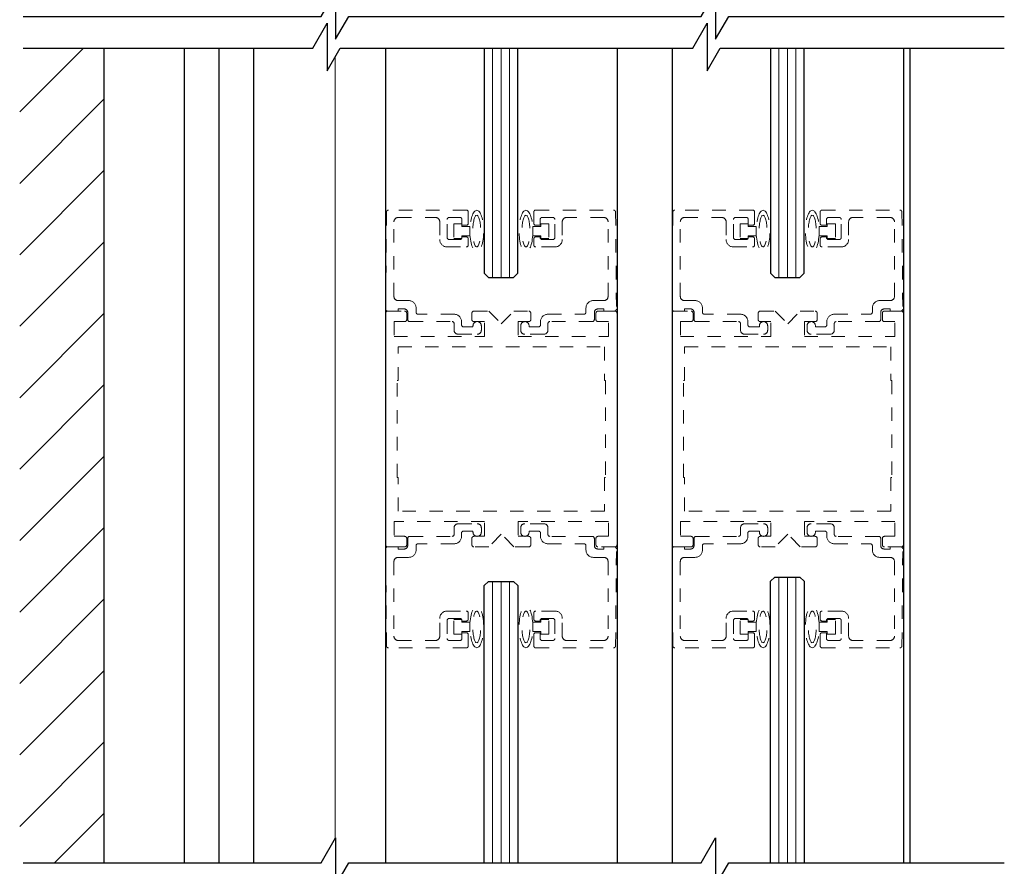
# Model space of a CAD drawing. Units: inches. Extents: x 1413 to 1812, y 146 to 288.
# Drawn here: x 1438 to 1445, y 203 to 210 of the extents above; entities that cross this region are included whole.
import ezdxf

# ---------------------------------------------------------------- set-up
doc = ezdxf.new("R2010")
doc.units = ezdxf.units.IN
doc.header["$MEASUREMENT"] = 0
doc.linetypes.add('HIDDEN2', pattern=[0.1875, 0.125, -0.0625])

msp = doc.modelspace()

# ---------------------------------------------------------------- linework, layer by layer
at = {"color": 0}
for p, q in [((1437.7443, 209.0161), (1438.219, 209.4908)), ((1438.3693, 209.4908), (1438.3693, 203.441)), ((1438.9681, 203.441), (1438.9681, 209.4908)), ((1439.2264, 203.441), (1439.2264, 209.4908)), ((1439.4846, 203.441), (1439.4846, 209.4908)), ((1437.7443, 208.4858), (1438.3693, 209.1108)), ((1437.7443, 207.9555), (1438.3693, 208.5805)), ((1437.7443, 207.4251), (1438.3693, 208.0501)), ((1437.7443, 206.8948), (1438.3693, 207.5198)), ((1437.7443, 206.3645), (1438.3693, 206.9895)), ((1437.7443, 205.8342), (1438.3693, 206.4592)), ((1437.7443, 205.3038), (1438.3693, 205.9288)), ((1437.7443, 204.7735), (1438.3693, 205.3985)), ((1437.7443, 204.2432), (1438.3693, 204.8682)), ((1437.7443, 203.7128), (1438.3693, 204.3378)), ((1438.0028, 203.441), (1438.3693, 203.8075))]:
    msp.add_line(p, q, dxfattribs=at)
at = {"color": 0, "linetype": 'Continuous', "lineweight": 15}
msp.add_line((1440.088, 203.6216), (1440.088, 209.426), dxfattribs=at)
at = {"lineweight": -3}
for p, q in [((1440.4629, 209.4908), (1440.4629, 203.441)), ((1442.1817, 209.4908), (1442.1817, 203.441)), ((1442.5903, 209.4908), (1442.5903, 203.441)), ((1444.309, 209.4908), (1444.309, 203.441))]:
    msp.add_line(p, q, dxfattribs=at)
for p, q in [((1441.195, 209.4908), (1441.195, 207.8191)), ((1441.445, 207.8191), (1441.445, 209.4908)), ((1443.3224, 209.4908), (1443.3224, 207.8191)), ((1443.5724, 207.8191), (1443.5724, 209.4908)), ((1444.3564, 209.4908), (1444.3564, 203.441)), ((1441.195, 207.8191), (1441.2263, 207.7878)), ((1441.4138, 207.7878), (1441.445, 207.8191)), ((1443.3224, 207.8191), (1443.3536, 207.7878)), ((1443.5411, 207.7878), (1443.5724, 207.8191)), ((1441.2263, 207.7878), (1441.4138, 207.7878)), ((1443.3536, 207.7878), (1443.5411, 207.7878)), ((1443.3224, 205.5326), (1443.3536, 205.5639)), ((1443.3536, 205.5639), (1443.5411, 205.5639)), ((1443.5411, 205.5639), (1443.5724, 205.5326)), ((1441.195, 205.5004), (1441.2263, 205.5317)), ((1441.195, 203.441), (1441.195, 205.5004)), ((1441.2263, 205.5317), (1441.4138, 205.5317)), ((1441.4138, 205.5317), (1441.445, 205.5004)), ((1441.445, 205.5004), (1441.445, 203.441)), ((1443.3224, 203.441), (1443.3224, 205.5326)), ((1443.5724, 205.5326), (1443.5724, 203.441))]:
    msp.add_line(p, q)
at = {"color": 0, "lineweight": 0}
for p, q in [((1441.2575, 207.7878), (1441.2575, 209.4908)), ((1441.32, 207.7878), (1441.32, 209.4908)), ((1441.3825, 207.7878), (1441.3825, 209.4908)), ((1443.3849, 207.7878), (1443.3849, 209.4908)), ((1443.4474, 207.7878), (1443.4474, 209.4908)), ((1443.5099, 207.7878), (1443.5099, 209.4908)), ((1443.3849, 203.441), (1443.3849, 205.5639)), ((1443.4474, 203.441), (1443.4474, 205.5639)), ((1443.5099, 203.441), (1443.5099, 205.5639)), ((1441.2575, 203.441), (1441.2575, 205.5317)), ((1441.32, 203.441), (1441.32, 205.5317)), ((1441.3825, 203.441), (1441.3825, 205.5317))]:
    msp.add_line(p, q, dxfattribs=at)
at = {"color": 7, "linetype": 'HIDDEN2', "lineweight": 0, "ltscale": 0.5}
for p, q in [((1440.4692, 208.273), (1440.4629, 207.553)), ((1441.0618, 208.2878), (1440.4842, 208.2878)), ((1441.0768, 208.1898), (1441.0768, 208.2728)), ((1441.5633, 208.1898), (1441.5633, 208.2728)), ((1441.5783, 208.2878), (1442.1559, 208.2878)), ((1442.1709, 208.273), (1442.1771, 207.553)), ((1442.5965, 208.273), (1442.5903, 207.553)), ((1443.1891, 208.2878), (1442.6115, 208.2878)), ((1443.2041, 208.1898), (1443.2041, 208.2728)), ((1443.6906, 208.1898), (1443.6906, 208.2728)), ((1443.7056, 208.2878), (1444.2832, 208.2878)), ((1444.2982, 208.273), (1444.3045, 207.553)), ((1440.5248, 207.6468), (1440.5248, 208.2018)), ((1440.5558, 208.2328), (1440.8338, 208.2328)), ((1440.8648, 208.2018), (1440.8648, 208.0693)), ((1440.9198, 208.0843), (1440.9198, 208.2178)), ((1440.9348, 208.2328), (1441.0148, 208.2328)), ((1441.0298, 208.2178), (1441.0298, 208.1748)), ((1441.6103, 208.2178), (1441.6103, 208.1748)), ((1441.7053, 208.2328), (1441.6253, 208.2328)), ((1441.7203, 208.0843), (1441.7203, 208.2178)), ((1441.7753, 208.2018), (1441.7753, 208.0693)), ((1442.0843, 208.2328), (1441.8063, 208.2328)), ((1442.1153, 207.6468), (1442.1153, 208.2018)), ((1442.6521, 207.6468), (1442.6521, 208.2018)), ((1442.6831, 208.2328), (1442.9611, 208.2328)), ((1442.9921, 208.2018), (1442.9921, 208.0693)), ((1443.0471, 208.0843), (1443.0471, 208.2178)), ((1443.0621, 208.2328), (1443.1421, 208.2328)), ((1443.1571, 208.2178), (1443.1571, 208.1748)), ((1443.7376, 208.2178), (1443.7376, 208.1748)), ((1443.8326, 208.2328), (1443.7526, 208.2328)), ((1443.8476, 208.0843), (1443.8476, 208.2178)), ((1443.9026, 208.2018), (1443.9026, 208.0693)), ((1444.2116, 208.2328), (1443.9336, 208.2328)), ((1444.2426, 207.6468), (1444.2426, 208.2018)), ((1441.0298, 208.1748), (1441.0618, 208.1748)), ((1441.6103, 208.1748), (1441.5783, 208.1748)), ((1443.1571, 208.1748), (1443.1891, 208.1748)), ((1443.7376, 208.1748), (1443.7056, 208.1748)), ((1441.0148, 208.0693), (1440.9348, 208.0693)), ((1441.0618, 208.0888), (1441.0298, 208.0888)), ((1441.0298, 208.0888), (1441.0298, 208.0843)), ((1441.0768, 208.0293), (1441.0768, 208.0738)), ((1441.5633, 208.0293), (1441.5633, 208.0738)), ((1441.5783, 208.0888), (1441.6103, 208.0888)), ((1441.6103, 208.0888), (1441.6103, 208.0843)), ((1441.6253, 208.0693), (1441.7053, 208.0693)), ((1443.1421, 208.0693), (1443.0621, 208.0693)), ((1443.1891, 208.0888), (1443.1571, 208.0888)), ((1443.1571, 208.0888), (1443.1571, 208.0843)), ((1443.2041, 208.0293), (1443.2041, 208.0738)), ((1443.6906, 208.0293), (1443.6906, 208.0738)), ((1443.7056, 208.0888), (1443.7376, 208.0888)), ((1443.7376, 208.0888), (1443.7376, 208.0843)), ((1443.7526, 208.0693), (1443.8326, 208.0693)), ((1440.9198, 208.0143), (1441.0618, 208.0143)), ((1441.7203, 208.0143), (1441.5783, 208.0143)), ((1443.0471, 208.0143), (1443.1891, 208.0143)), ((1443.8476, 208.0143), (1443.7056, 208.0143)), ((1440.6338, 207.6158), (1440.5558, 207.6158)), ((1442.0063, 207.6158), (1442.0843, 207.6158)), ((1442.7611, 207.6158), (1442.6831, 207.6158)), ((1444.1336, 207.6158), (1444.2116, 207.6158)), ((1440.4629, 205.8028), (1440.4629, 207.5228)), ((1440.4779, 207.5378), (1440.5568, 207.5378)), ((1440.4779, 207.5378), (1440.6042, 207.5378)), ((1440.5568, 207.5378), (1440.5568, 207.5538)), ((1440.5568, 207.5538), (1440.6018, 207.5538)), ((1440.6192, 207.5228), (1440.6192, 207.4747)), ((1440.6268, 207.5288), (1440.6268, 207.4748)), ((1440.6888, 207.5298), (1440.6888, 207.5608)), ((1441.1035, 207.4747), (1441.1035, 207.5228)), ((1441.1185, 207.5378), (1441.2285, 207.5378)), ((1441.2285, 207.5378), (1441.3223, 207.4441)), ((1441.3223, 207.4441), (1441.416, 207.5378)), ((1441.416, 207.5378), (1441.526, 207.5378)), ((1441.541, 207.5228), (1441.541, 207.4747)), ((1441.9513, 207.5298), (1441.9513, 207.5608)), ((1442.0133, 207.5288), (1442.0133, 207.4748)), ((1442.0254, 207.4747), (1442.0254, 207.5228)), ((1442.0833, 207.5538), (1442.0383, 207.5538)), ((1442.0404, 207.5378), (1442.1667, 207.5378)), ((1442.0833, 207.5378), (1442.0833, 207.5538)), ((1442.1621, 207.5378), (1442.0833, 207.5378)), ((1442.1817, 207.5228), (1442.1817, 205.8028)), ((1442.5903, 205.8028), (1442.5903, 207.5228)), ((1442.6053, 207.5378), (1442.6841, 207.5378)), ((1442.6053, 207.5378), (1442.7315, 207.5378)), ((1442.6841, 207.5378), (1442.6841, 207.5538)), ((1442.6841, 207.5538), (1442.7291, 207.5538)), ((1442.7465, 207.5228), (1442.7465, 207.4747)), ((1442.7541, 207.5288), (1442.7541, 207.4748)), ((1442.8161, 207.5298), (1442.8161, 207.5608)), ((1443.2309, 207.4747), (1443.2309, 207.5228)), ((1443.2459, 207.5378), (1443.3559, 207.5378)), ((1443.3559, 207.5378), (1443.4496, 207.4441)), ((1443.4496, 207.4441), (1443.5434, 207.5378)), ((1443.5434, 207.5378), (1443.6534, 207.5378)), ((1443.6684, 207.5228), (1443.6684, 207.4747)), ((1444.0786, 207.5298), (1444.0786, 207.5608)), ((1444.1406, 207.5288), (1444.1406, 207.4748)), ((1444.1528, 207.4747), (1444.1528, 207.5228)), ((1444.2106, 207.5538), (1444.1656, 207.5538)), ((1444.1678, 207.5378), (1444.294, 207.5378)), ((1444.2106, 207.5378), (1444.2106, 207.5538)), ((1444.2895, 207.5378), (1444.2106, 207.5378)), ((1444.309, 207.5228), (1444.309, 205.8028)), ((1440.6042, 207.4597), (1440.5254, 207.4597)), ((1440.5254, 207.4597), (1440.5254, 207.3503)), ((1440.6418, 207.4598), (1440.9568, 207.4598)), ((1440.9718, 207.5148), (1440.7038, 207.5148)), ((1440.9718, 207.4448), (1440.9718, 207.3968)), ((1441.0268, 207.4358), (1441.0268, 207.4598)), ((1441.1973, 207.4597), (1441.1185, 207.4597)), ((1441.1973, 207.3503), (1441.1973, 207.4597)), ((1441.526, 207.4597), (1441.4473, 207.4597)), ((1441.4473, 207.4597), (1441.4473, 207.3503)), ((1441.6133, 207.4358), (1441.6133, 207.4598)), ((1441.6683, 207.5148), (1441.9363, 207.5148)), ((1441.6683, 207.4448), (1441.6683, 207.3968)), ((1441.9983, 207.4598), (1441.6833, 207.4598)), ((1442.1192, 207.4597), (1442.0404, 207.4597)), ((1442.1192, 207.3503), (1442.1192, 207.4597)), ((1442.7315, 207.4597), (1442.6528, 207.4597)), ((1442.6528, 207.4597), (1442.6528, 207.3503)), ((1442.7691, 207.4598), (1443.0841, 207.4598)), ((1443.0991, 207.5148), (1442.8311, 207.5148)), ((1443.0991, 207.4448), (1443.0991, 207.3968)), ((1443.1541, 207.4358), (1443.1541, 207.4598)), ((1443.3246, 207.4597), (1443.2459, 207.4597)), ((1443.3246, 207.3503), (1443.3246, 207.4597)), ((1443.6534, 207.4597), (1443.5746, 207.4597)), ((1443.5746, 207.4597), (1443.5746, 207.3503)), ((1443.7406, 207.4358), (1443.7406, 207.4598)), ((1443.7956, 207.5148), (1444.0636, 207.5148)), ((1443.7956, 207.4448), (1443.7956, 207.3968)), ((1444.1256, 207.4598), (1443.8106, 207.4598)), ((1444.2465, 207.4597), (1444.1678, 207.4597)), ((1444.2465, 207.3503), (1444.2465, 207.4597)), ((1441.1118, 207.4208), (1441.0418, 207.4208)), ((1441.1118, 207.4288), (1441.1118, 207.4208)), ((1441.1738, 207.3968), (1441.1738, 207.4288)), ((1441.4663, 207.3968), (1441.4663, 207.4288)), ((1441.5283, 207.4288), (1441.5283, 207.4208)), ((1441.5283, 207.4208), (1441.5983, 207.4208)), ((1443.2391, 207.4208), (1443.1691, 207.4208)), ((1443.2391, 207.4288), (1443.2391, 207.4208)), ((1443.3011, 207.3968), (1443.3011, 207.4288)), ((1443.5936, 207.3968), (1443.5936, 207.4288)), ((1443.6556, 207.4288), (1443.6556, 207.4208)), ((1443.6556, 207.4208), (1443.7256, 207.4208)), ((1440.5254, 207.3503), (1441.1973, 207.3503)), ((1441.0028, 207.3658), (1441.1428, 207.3658)), ((1441.4473, 207.3503), (1442.1192, 207.3503)), ((1441.6373, 207.3658), (1441.4973, 207.3658)), ((1442.6528, 207.3503), (1443.3246, 207.3503)), ((1443.1301, 207.3658), (1443.2701, 207.3658)), ((1443.5746, 207.3503), (1444.2465, 207.3503)), ((1443.7646, 207.3658), (1443.6246, 207.3658)), ((1440.5567, 207.0222), (1440.5567, 207.2722)), ((1440.5567, 207.2722), (1442.0879, 207.2722)), ((1442.0879, 207.2722), (1442.0879, 207.0222)), ((1442.684, 207.0222), (1442.684, 207.2722)), ((1442.684, 207.2722), (1444.2153, 207.2722)), ((1444.2153, 207.2722), (1444.2153, 207.0222)), ((1440.5489, 206.3035), (1440.5489, 207.0222)), ((1440.5489, 207.0222), (1440.5567, 207.0222)), ((1442.0879, 207.0222), (1442.0957, 207.0222)), ((1442.0957, 207.0222), (1442.0957, 206.3035)), ((1442.6762, 206.3035), (1442.6762, 207.0222)), ((1442.6762, 207.0222), (1442.684, 207.0222)), ((1444.2153, 207.0222), (1444.2231, 207.0222)), ((1444.2231, 207.0222), (1444.2231, 206.3035)), ((1440.5567, 206.3035), (1440.5489, 206.3035)), ((1440.5567, 206.0535), (1440.5567, 206.3035)), ((1442.0957, 206.3035), (1442.0879, 206.3035)), ((1442.0879, 206.3035), (1442.0879, 206.0535)), ((1442.684, 206.3035), (1442.6762, 206.3035)), ((1442.684, 206.0535), (1442.684, 206.3035)), ((1444.2231, 206.3035), (1444.2153, 206.3035)), ((1444.2153, 206.3035), (1444.2153, 206.0535)), ((1442.0879, 206.0535), (1440.5567, 206.0535)), ((1444.2153, 206.0535), (1442.684, 206.0535)), ((1441.1973, 205.9753), (1440.5254, 205.9753)), ((1440.5254, 205.9753), (1440.5254, 205.866)), ((1440.9718, 205.8808), (1440.9718, 205.9288)), ((1441.0028, 205.9598), (1441.1428, 205.9598)), ((1441.1738, 205.9288), (1441.1738, 205.8968)), ((1441.1973, 205.866), (1441.1973, 205.9753)), ((1442.1192, 205.9753), (1441.4473, 205.9753)), ((1441.4473, 205.9753), (1441.4473, 205.866)), ((1441.4663, 205.9288), (1441.4663, 205.8968)), ((1441.6373, 205.9598), (1441.4973, 205.9598)), ((1441.6683, 205.8808), (1441.6683, 205.9288)), ((1442.1192, 205.866), (1442.1192, 205.9753)), ((1443.3246, 205.9753), (1442.6528, 205.9753)), ((1442.6528, 205.9753), (1442.6528, 205.866)), ((1443.0991, 205.8808), (1443.0991, 205.9288)), ((1443.1301, 205.9598), (1443.2701, 205.9598)), ((1443.3011, 205.9288), (1443.3011, 205.8968)), ((1443.3246, 205.866), (1443.3246, 205.9753)), ((1444.2465, 205.9753), (1443.5746, 205.9753)), ((1443.5746, 205.9753), (1443.5746, 205.866)), ((1443.5936, 205.9288), (1443.5936, 205.8968)), ((1443.7646, 205.9598), (1443.6246, 205.9598)), ((1443.7956, 205.8808), (1443.7956, 205.9288)), ((1444.2465, 205.866), (1444.2465, 205.9753)), ((1440.5254, 205.866), (1440.6042, 205.866)), ((1440.6192, 205.851), (1440.6192, 205.8028)), ((1440.6268, 205.7968), (1440.6268, 205.8508)), ((1440.6418, 205.8658), (1440.9568, 205.8658)), ((1441.0268, 205.8898), (1441.0268, 205.8658)), ((1441.1118, 205.9048), (1441.0418, 205.9048)), ((1441.1035, 205.8028), (1441.1035, 205.851)), ((1441.1118, 205.8968), (1441.1118, 205.9048)), ((1441.1185, 205.866), (1441.1973, 205.866)), ((1441.3223, 205.8816), (1441.2285, 205.7878)), ((1441.416, 205.7878), (1441.3223, 205.8816)), ((1441.4473, 205.866), (1441.526, 205.866)), ((1441.5283, 205.8968), (1441.5283, 205.9048)), ((1441.5283, 205.9048), (1441.5983, 205.9048)), ((1441.541, 205.851), (1441.541, 205.8028)), ((1441.6133, 205.8898), (1441.6133, 205.8658)), ((1441.9983, 205.8658), (1441.6833, 205.8658)), ((1442.0133, 205.7968), (1442.0133, 205.8508)), ((1442.0254, 205.8028), (1442.0254, 205.851)), ((1442.0404, 205.866), (1442.1192, 205.866)), ((1442.6528, 205.866), (1442.7315, 205.866)), ((1442.7465, 205.851), (1442.7465, 205.8028)), ((1442.7541, 205.7968), (1442.7541, 205.8508)), ((1442.7691, 205.8658), (1443.0841, 205.8658)), ((1443.1541, 205.8898), (1443.1541, 205.8658)), ((1443.2391, 205.9048), (1443.1691, 205.9048)), ((1443.2309, 205.8028), (1443.2309, 205.851)), ((1443.2391, 205.8968), (1443.2391, 205.9048)), ((1443.2459, 205.866), (1443.3246, 205.866)), ((1443.4496, 205.8816), (1443.3559, 205.7878)), ((1443.5434, 205.7878), (1443.4496, 205.8816)), ((1443.5746, 205.866), (1443.6534, 205.866)), ((1443.6556, 205.8968), (1443.6556, 205.9048)), ((1443.6556, 205.9048), (1443.7256, 205.9048)), ((1443.6684, 205.851), (1443.6684, 205.8028)), ((1443.7406, 205.8898), (1443.7406, 205.8658)), ((1444.1256, 205.8658), (1443.8106, 205.8658)), ((1444.1406, 205.7968), (1444.1406, 205.8508)), ((1444.1528, 205.8028), (1444.1528, 205.851)), ((1444.1678, 205.866), (1444.2465, 205.866)), ((1440.4692, 205.0527), (1440.4629, 205.7727)), ((1440.6042, 205.7878), (1440.4779, 205.7878)), ((1440.4779, 205.7878), (1440.5568, 205.7878)), ((1440.5568, 205.7878), (1440.5568, 205.7718)), ((1440.5568, 205.7718), (1440.6018, 205.7718)), ((1440.6888, 205.7958), (1440.6888, 205.7648)), ((1440.9718, 205.8108), (1440.7038, 205.8108)), ((1441.2285, 205.7878), (1441.1185, 205.7878)), ((1441.526, 205.7878), (1441.416, 205.7878)), ((1441.6683, 205.8108), (1441.9363, 205.8108)), ((1441.9513, 205.7958), (1441.9513, 205.7648)), ((1442.0833, 205.7718), (1442.0383, 205.7718)), ((1442.1667, 205.7878), (1442.0404, 205.7878)), ((1442.1621, 205.7878), (1442.0833, 205.7878)), ((1442.0833, 205.7878), (1442.0833, 205.7718)), ((1442.1709, 205.0527), (1442.1771, 205.7727)), ((1442.5965, 205.0527), (1442.5903, 205.7727)), ((1442.7315, 205.7878), (1442.6053, 205.7878)), ((1442.6053, 205.7878), (1442.6841, 205.7878)), ((1442.6841, 205.7878), (1442.6841, 205.7718)), ((1442.6841, 205.7718), (1442.7291, 205.7718)), ((1442.8161, 205.7958), (1442.8161, 205.7648)), ((1443.0991, 205.8108), (1442.8311, 205.8108)), ((1443.3559, 205.7878), (1443.2459, 205.7878)), ((1443.6534, 205.7878), (1443.5434, 205.7878)), ((1443.7956, 205.8108), (1444.0636, 205.8108)), ((1444.0786, 205.7958), (1444.0786, 205.7648)), ((1444.2106, 205.7718), (1444.1656, 205.7718)), ((1444.294, 205.7878), (1444.1678, 205.7878)), ((1444.2895, 205.7878), (1444.2106, 205.7878)), ((1444.2106, 205.7878), (1444.2106, 205.7718)), ((1444.2982, 205.0527), (1444.3045, 205.7727)), ((1440.6338, 205.7098), (1440.5558, 205.7098)), ((1442.0063, 205.7098), (1442.0843, 205.7098)), ((1442.7611, 205.7098), (1442.6831, 205.7098)), ((1444.1336, 205.7098), (1444.2116, 205.7098)), ((1440.5248, 205.6788), (1440.5248, 205.1238)), ((1442.1153, 205.6788), (1442.1153, 205.1238)), ((1442.6521, 205.6788), (1442.6521, 205.1238)), ((1444.2426, 205.6788), (1444.2426, 205.1238)), ((1440.8648, 205.1238), (1440.8648, 205.2563)), ((1440.9198, 205.3113), (1441.0618, 205.3113)), ((1441.0148, 205.2563), (1440.9348, 205.2563)), ((1441.0768, 205.2963), (1441.0768, 205.2518)), ((1441.5633, 205.2963), (1441.5633, 205.2518)), ((1441.7203, 205.3113), (1441.5783, 205.3113)), ((1441.6253, 205.2563), (1441.7053, 205.2563)), ((1441.7753, 205.1238), (1441.7753, 205.2563)), ((1442.9921, 205.1238), (1442.9921, 205.2563)), ((1443.0471, 205.3113), (1443.1891, 205.3113)), ((1443.1421, 205.2563), (1443.0621, 205.2563)), ((1443.2041, 205.2963), (1443.2041, 205.2518)), ((1443.6906, 205.2963), (1443.6906, 205.2518)), ((1443.8476, 205.3113), (1443.7056, 205.3113)), ((1443.7526, 205.2563), (1443.8326, 205.2563)), ((1443.9026, 205.1238), (1443.9026, 205.2563)), ((1440.9198, 205.2413), (1440.9198, 205.1078)), ((1441.0298, 205.2368), (1441.0298, 205.2413)), ((1441.0618, 205.2368), (1441.0298, 205.2368)), ((1441.5783, 205.2368), (1441.6103, 205.2368)), ((1441.6103, 205.2368), (1441.6103, 205.2413)), ((1441.7203, 205.2413), (1441.7203, 205.1078)), ((1443.0471, 205.2413), (1443.0471, 205.1078)), ((1443.1571, 205.2368), (1443.1571, 205.2413)), ((1443.1891, 205.2368), (1443.1571, 205.2368)), ((1443.7056, 205.2368), (1443.7376, 205.2368)), ((1443.7376, 205.2368), (1443.7376, 205.2413)), ((1443.8476, 205.2413), (1443.8476, 205.1078)), ((1441.0298, 205.1078), (1441.0298, 205.1508)), ((1441.0298, 205.1508), (1441.0618, 205.1508)), ((1441.0768, 205.1358), (1441.0768, 205.0528)), ((1441.5633, 205.1358), (1441.5633, 205.0528)), ((1441.6103, 205.1508), (1441.5783, 205.1508)), ((1441.6103, 205.1078), (1441.6103, 205.1508)), ((1443.1571, 205.1078), (1443.1571, 205.1508)), ((1443.1571, 205.1508), (1443.1891, 205.1508)), ((1443.2041, 205.1358), (1443.2041, 205.0528)), ((1443.6906, 205.1358), (1443.6906, 205.0528)), ((1443.7376, 205.1508), (1443.7056, 205.1508)), ((1443.7376, 205.1078), (1443.7376, 205.1508)), ((1441.0618, 205.0378), (1440.4842, 205.0378)), ((1440.5558, 205.0928), (1440.8338, 205.0928)), ((1440.9348, 205.0928), (1441.0148, 205.0928)), ((1441.5783, 205.0378), (1442.1559, 205.0378)), ((1441.7053, 205.0928), (1441.6253, 205.0928)), ((1442.0843, 205.0928), (1441.8063, 205.0928)), ((1443.1891, 205.0378), (1442.6115, 205.0378)), ((1442.6831, 205.0928), (1442.9611, 205.0928)), ((1443.0621, 205.0928), (1443.1421, 205.0928)), ((1443.7056, 205.0378), (1444.2832, 205.0378)), ((1443.8326, 205.0928), (1443.7526, 205.0928)), ((1444.2116, 205.0928), (1443.9336, 205.0928))]:
    msp.add_line(p, q, dxfattribs=at)
at = {"linetype": 'HIDDEN2', "lineweight": 0, "ltscale": 0.5}
for p, q in [((1441.0286, 208.1868), (1440.9686, 208.1868)), ((1440.9686, 208.1868), (1440.9686, 208.0768)), ((1441.0286, 208.1668), (1441.0286, 208.1868)), ((1441.6163, 208.1668), (1441.6163, 208.1868)), ((1441.6163, 208.1868), (1441.6763, 208.1868)), ((1441.6763, 208.1868), (1441.6763, 208.0768)), ((1443.1559, 208.1868), (1443.0959, 208.1868)), ((1443.0959, 208.1868), (1443.0959, 208.0768)), ((1443.1559, 208.1668), (1443.1559, 208.1868)), ((1443.7437, 208.1668), (1443.7437, 208.1868)), ((1443.7437, 208.1868), (1443.8037, 208.1868)), ((1443.8037, 208.1868), (1443.8037, 208.0768)), ((1441.0884, 208.1668), (1441.0286, 208.1668)), ((1441.0884, 208.0968), (1441.0884, 208.1668)), ((1441.5565, 208.0968), (1441.5565, 208.1668)), ((1441.5565, 208.1668), (1441.6163, 208.1668)), ((1443.2157, 208.1668), (1443.1559, 208.1668)), ((1443.2157, 208.0968), (1443.2157, 208.1668)), ((1443.6838, 208.0968), (1443.6838, 208.1668)), ((1443.6838, 208.1668), (1443.7437, 208.1668)), ((1440.9686, 208.0768), (1441.0286, 208.0768)), ((1441.0286, 208.0768), (1441.0286, 208.0968)), ((1441.0286, 208.0968), (1441.0884, 208.0968)), ((1441.6163, 208.0968), (1441.5565, 208.0968)), ((1441.6163, 208.0768), (1441.6163, 208.0968)), ((1441.6763, 208.0768), (1441.6163, 208.0768)), ((1443.0959, 208.0768), (1443.1559, 208.0768)), ((1443.1559, 208.0768), (1443.1559, 208.0968)), ((1443.1559, 208.0968), (1443.2157, 208.0968)), ((1443.7437, 208.0968), (1443.6838, 208.0968)), ((1443.7437, 208.0768), (1443.7437, 208.0968)), ((1443.8037, 208.0768), (1443.7437, 208.0768)), ((1440.9686, 205.1388), (1440.9686, 205.2488)), ((1440.9686, 205.2488), (1441.0286, 205.2488)), ((1441.0286, 205.2488), (1441.0286, 205.2288)), ((1441.0286, 205.2288), (1441.0884, 205.2288)), ((1441.0884, 205.2288), (1441.0884, 205.1588)), ((1441.6163, 205.2288), (1441.5565, 205.2288)), ((1441.5565, 205.2288), (1441.5565, 205.1588)), ((1441.6763, 205.2488), (1441.6163, 205.2488)), ((1441.6163, 205.2488), (1441.6163, 205.2288)), ((1441.6763, 205.1388), (1441.6763, 205.2488)), ((1443.0959, 205.1388), (1443.0959, 205.2488)), ((1443.0959, 205.2488), (1443.1559, 205.2488)), ((1443.1559, 205.2488), (1443.1559, 205.2288)), ((1443.1559, 205.2288), (1443.2157, 205.2288)), ((1443.2157, 205.2288), (1443.2157, 205.1588)), ((1443.7437, 205.2288), (1443.6838, 205.2288)), ((1443.6838, 205.2288), (1443.6838, 205.1588)), ((1443.8037, 205.2488), (1443.7437, 205.2488)), ((1443.7437, 205.2488), (1443.7437, 205.2288)), ((1443.8037, 205.1388), (1443.8037, 205.2488)), ((1441.0286, 205.1388), (1440.9686, 205.1388)), ((1441.0286, 205.1588), (1441.0286, 205.1388)), ((1441.0884, 205.1588), (1441.0286, 205.1588)), ((1441.5565, 205.1588), (1441.6163, 205.1588)), ((1441.6163, 205.1588), (1441.6163, 205.1388)), ((1441.6163, 205.1388), (1441.6763, 205.1388)), ((1443.1559, 205.1388), (1443.0959, 205.1388)), ((1443.1559, 205.1588), (1443.1559, 205.1388)), ((1443.2157, 205.1588), (1443.1559, 205.1588)), ((1443.6838, 205.1588), (1443.7437, 205.1588)), ((1443.7437, 205.1588), (1443.7437, 205.1388)), ((1443.7437, 205.1388), (1443.8037, 205.1388))]:
    msp.add_line(p, q, dxfattribs=at)
at = {"color": 0, "lineweight": -2}
for points in [[(1437.7697, 209.7256), (1439.9838, 209.7256), (1440.0909, 209.9112), (1440.0909, 209.5569), (1440.1883, 209.7256), (1441.4143, 209.7256), (1442.8074, 209.7256), (1442.9146, 209.9112), (1442.9146, 209.5569), (1443.012, 209.7256), (1445.0589, 209.7256)], [(1437.7697, 209.4908), (1439.9209, 209.4908), (1440.028, 209.6765), (1440.028, 209.3221), (1440.1255, 209.4908), (1441.4143, 209.4908), (1442.7445, 209.4908), (1442.8517, 209.6765), (1442.8517, 209.3221), (1442.9491, 209.4908), (1445.0589, 209.4908)], [(1437.7697, 203.441), (1439.9838, 203.441), (1440.0909, 203.6267), (1440.0909, 203.2723), (1440.1883, 203.441), (1441.4143, 203.441), (1442.8074, 203.441), (1442.9146, 203.6267), (1442.9146, 203.2723), (1443.012, 203.441), (1445.0589, 203.441)]]:
    msp.add_lwpolyline(points, dxfattribs=at)
at = {"color": 7, "linetype": 'HIDDEN2', "lineweight": 0, "ltscale": 0.5}
for centre, radius, start, end in [((1440.4842, 208.2728), 0.015, 90, 179.5), ((1441.0618, 208.2728), 0.015, 0, 90), ((1441.5783, 208.2728), 0.015, 90, 180), ((1442.1559, 208.2728), 0.015, 0.5, 90), ((1442.6115, 208.2728), 0.015, 90, 179.5), ((1443.1891, 208.2728), 0.015, 0, 90), ((1443.7056, 208.2728), 0.015, 90, 180), ((1444.2832, 208.2728), 0.015, 0.5, 90), ((1440.5558, 208.2018), 0.031, 90, 180), ((1440.8338, 208.2018), 0.031, 0, 90), ((1440.9348, 208.2178), 0.015, 90, 180), ((1441.0148, 208.2178), 0.015, 0, 90), ((1441.0618, 208.1898), 0.015, 270, 0), ((1441.5783, 208.1898), 0.015, 180, 270), ((1441.6253, 208.2178), 0.015, 90, 180), ((1441.7053, 208.2178), 0.015, 0, 90), ((1441.8063, 208.2018), 0.031, 90, 180), ((1442.0843, 208.2018), 0.031, 0, 90), ((1442.6831, 208.2018), 0.031, 90, 180), ((1442.9611, 208.2018), 0.031, 0, 90), ((1443.0621, 208.2178), 0.015, 90, 180), ((1443.1421, 208.2178), 0.015, 0, 90), ((1443.1891, 208.1898), 0.015, 270, 0), ((1443.7056, 208.1898), 0.015, 180, 270), ((1443.7526, 208.2178), 0.015, 90, 180), ((1443.8326, 208.2178), 0.015, 0, 90), ((1443.9336, 208.2018), 0.031, 90, 180), ((1444.2116, 208.2018), 0.031, 0, 90), ((1440.9198, 208.0693), 0.055, 180, 270), ((1440.9348, 208.0843), 0.015, 180, 270), ((1441.0148, 208.0843), 0.015, 270, 0), ((1441.0618, 208.0738), 0.015, 0, 90), ((1441.0618, 208.0293), 0.015, 270, 0), ((1441.5783, 208.0738), 0.015, 90, 180), ((1441.5783, 208.0293), 0.015, 180, 270), ((1441.6253, 208.0843), 0.015, 180, 270), ((1441.7053, 208.0843), 0.015, 270, 0), ((1441.7203, 208.0693), 0.055, 270, 0), ((1443.0471, 208.0693), 0.055, 180, 270), ((1443.0621, 208.0843), 0.015, 180, 270), ((1443.1421, 208.0843), 0.015, 270, 0), ((1443.1891, 208.0738), 0.015, 0, 90), ((1443.1891, 208.0293), 0.015, 270, 0), ((1443.7056, 208.0738), 0.015, 90, 180), ((1443.7056, 208.0293), 0.015, 180, 270), ((1443.7526, 208.0843), 0.015, 180, 270), ((1443.8326, 208.0843), 0.015, 270, 0), ((1443.8476, 208.0693), 0.055, 270, 0), ((1440.5558, 207.6468), 0.031, 180, 270), ((1440.6338, 207.5608), 0.055, 0, 90), ((1442.0063, 207.5608), 0.055, 90, 180), ((1442.0843, 207.6468), 0.031, 270, 0), ((1442.6831, 207.6468), 0.031, 180, 270), ((1442.7611, 207.5608), 0.055, 0, 90), ((1444.1336, 207.5608), 0.055, 90, 180), ((1444.2116, 207.6468), 0.031, 270, 0), ((1440.4779, 207.5528), 0.015, 179.5, 270), ((1440.4779, 207.5228), 0.015, 90, 180), ((1440.6018, 207.5288), 0.025, 0, 90), ((1440.6042, 207.5228), 0.015, 0, 90), ((1440.7038, 207.5298), 0.015, 180, 270), ((1441.1185, 207.5228), 0.015, 90, 180), ((1441.526, 207.5228), 0.015, 0, 90), ((1441.9363, 207.5298), 0.015, 270, 0), ((1442.0383, 207.5288), 0.025, 90, 180), ((1442.0404, 207.5228), 0.015, 90, 180), ((1442.1621, 207.5528), 0.015, 270, 0.5), ((1442.1667, 207.5228), 0.015, 0, 90), ((1442.6053, 207.5528), 0.015, 179.5, 270), ((1442.6053, 207.5228), 0.015, 90, 180), ((1442.7291, 207.5288), 0.025, 0, 90), ((1442.7315, 207.5228), 0.015, 0, 90), ((1442.8311, 207.5298), 0.015, 180, 270), ((1443.2459, 207.5228), 0.015, 90, 180), ((1443.6534, 207.5228), 0.015, 0, 90), ((1444.0636, 207.5298), 0.015, 270, 0), ((1444.1656, 207.5288), 0.025, 90, 180), ((1444.1678, 207.5228), 0.015, 90, 180), ((1444.2895, 207.5528), 0.015, 270, 0.5), ((1444.294, 207.5228), 0.015, 0, 90), ((1440.6042, 207.4747), 0.015, 270, 0), ((1440.6418, 207.4748), 0.015, 180, 270), ((1440.9568, 207.4448), 0.015, 0, 90), ((1440.9718, 207.4598), 0.055, 0, 90), ((1441.1185, 207.4747), 0.015, 180, 270), ((1441.1428, 207.4288), 0.031, 0, 180), ((1441.4973, 207.4288), 0.031, 360, 180), ((1441.526, 207.4747), 0.015, 270, 0), ((1441.6683, 207.4598), 0.055, 90, 180), ((1441.6833, 207.4448), 0.015, 90, 180), ((1441.9983, 207.4748), 0.015, 270, 0), ((1442.0404, 207.4747), 0.015, 180, 270), ((1442.7315, 207.4747), 0.015, 270, 0), ((1442.7691, 207.4748), 0.015, 180, 270), ((1443.0841, 207.4448), 0.015, 0, 90), ((1443.0991, 207.4598), 0.055, 0, 90), ((1443.2459, 207.4747), 0.015, 180, 270), ((1443.2701, 207.4288), 0.031, 0, 180), ((1443.6246, 207.4288), 0.031, 360, 180), ((1443.6534, 207.4747), 0.015, 270, 0), ((1443.7956, 207.4598), 0.055, 90, 180), ((1443.8106, 207.4448), 0.015, 90, 180), ((1444.1256, 207.4748), 0.015, 270, 0), ((1444.1678, 207.4747), 0.015, 180, 270), ((1441.0028, 207.3968), 0.031, 180, 270), ((1441.0418, 207.4358), 0.015, 180, 270), ((1441.1428, 207.3968), 0.031, 270, 0), ((1441.4973, 207.3968), 0.031, 180, 270), ((1441.5983, 207.4358), 0.015, 270, 0), ((1441.6373, 207.3968), 0.031, 270, 0), ((1443.1301, 207.3968), 0.031, 180, 270), ((1443.1691, 207.4358), 0.015, 180, 270), ((1443.2701, 207.3968), 0.031, 270, 0), ((1443.6246, 207.3968), 0.031, 180, 270), ((1443.7256, 207.4358), 0.015, 270, 0), ((1443.7646, 207.3968), 0.031, 270, 0), ((1441.0028, 205.9288), 0.031, 90, 180), ((1441.1428, 205.9288), 0.031, 0, 90), ((1441.4973, 205.9288), 0.031, 90, 180), ((1441.6373, 205.9288), 0.031, 0, 90), ((1443.1301, 205.9288), 0.031, 90, 180), ((1443.2701, 205.9288), 0.031, 0, 90), ((1443.6246, 205.9288), 0.031, 90, 180), ((1443.7646, 205.9288), 0.031, 0, 90), ((1440.6042, 205.851), 0.015, 0, 90), ((1440.6418, 205.8508), 0.015, 90, 180), ((1440.9568, 205.8808), 0.015, 270, 0), ((1440.9718, 205.8658), 0.055, 270, 0), ((1441.0418, 205.8898), 0.015, 90, 180), ((1441.1185, 205.851), 0.015, 90, 180), ((1441.1428, 205.8968), 0.031, 180, 360), ((1441.4973, 205.8968), 0.031, 180, 0), ((1441.526, 205.851), 0.015, 0, 90), ((1441.5983, 205.8898), 0.015, 0, 90), ((1441.6683, 205.8658), 0.055, 180, 270), ((1441.6833, 205.8808), 0.015, 180, 270), ((1441.9983, 205.8508), 0.015, 0, 90), ((1442.0404, 205.851), 0.015, 90, 180), ((1442.7315, 205.851), 0.015, 0, 90), ((1442.7691, 205.8508), 0.015, 90, 180), ((1443.0841, 205.8808), 0.015, 270, 0), ((1443.0991, 205.8658), 0.055, 270, 0), ((1443.1691, 205.8898), 0.015, 90, 180), ((1443.2459, 205.851), 0.015, 90, 180), ((1443.2701, 205.8968), 0.031, 180, 360), ((1443.6246, 205.8968), 0.031, 180, 0), ((1443.6534, 205.851), 0.015, 0, 90), ((1443.7256, 205.8898), 0.015, 0, 90), ((1443.7956, 205.8658), 0.055, 180, 270), ((1443.8106, 205.8808), 0.015, 180, 270), ((1444.1256, 205.8508), 0.015, 0, 90), ((1444.1678, 205.851), 0.015, 90, 180), ((1440.4779, 205.8028), 0.015, 180, 270), ((1440.4779, 205.7728), 0.015, 90, 180.5), ((1440.6018, 205.7968), 0.025, 270, 0), ((1440.6042, 205.8028), 0.015, 270, 0), ((1440.6338, 205.7648), 0.055, 270, 0), ((1440.7038, 205.7958), 0.015, 90, 180), ((1441.1185, 205.8028), 0.015, 180, 270), ((1441.526, 205.8028), 0.015, 270, 0), ((1441.9363, 205.7958), 0.015, 0, 90), ((1442.0063, 205.7648), 0.055, 180, 270), ((1442.0383, 205.7968), 0.025, 180, 270), ((1442.0404, 205.8028), 0.015, 180, 270), ((1442.1621, 205.7728), 0.015, 359.5, 90), ((1442.1667, 205.8028), 0.015, 270, 0), ((1442.6053, 205.8028), 0.015, 180, 270), ((1442.6053, 205.7728), 0.015, 90, 180.5), ((1442.7291, 205.7968), 0.025, 270, 0), ((1442.7315, 205.8028), 0.015, 270, 0), ((1442.7611, 205.7648), 0.055, 270, 0), ((1442.8311, 205.7958), 0.015, 90, 180), ((1443.2459, 205.8028), 0.015, 180, 270), ((1443.6534, 205.8028), 0.015, 270, 0), ((1444.0636, 205.7958), 0.015, 0, 90), ((1444.1336, 205.7648), 0.055, 180, 270), ((1444.1656, 205.7968), 0.025, 180, 270), ((1444.1678, 205.8028), 0.015, 180, 270), ((1444.2895, 205.7728), 0.015, 359.5, 90), ((1444.294, 205.8028), 0.015, 270, 0), ((1440.5558, 205.6788), 0.031, 90, 180), ((1442.0843, 205.6788), 0.031, 0, 90), ((1442.6831, 205.6788), 0.031, 90, 180), ((1444.2116, 205.6788), 0.031, 0, 90), ((1440.9198, 205.2563), 0.055, 90, 180), ((1440.9348, 205.2413), 0.015, 90, 180), ((1441.0148, 205.2413), 0.015, 0, 90), ((1441.0618, 205.2963), 0.015, 0, 90), ((1441.0618, 205.2518), 0.015, 270, 0), ((1441.5783, 205.2963), 0.015, 90, 180), ((1441.5783, 205.2518), 0.015, 180, 270), ((1441.6253, 205.2413), 0.015, 90, 180), ((1441.7053, 205.2413), 0.015, 0, 90), ((1441.7203, 205.2563), 0.055, 0, 90), ((1443.0471, 205.2563), 0.055, 90, 180), ((1443.0621, 205.2413), 0.015, 90, 180), ((1443.1421, 205.2413), 0.015, 0, 90), ((1443.1891, 205.2963), 0.015, 0, 90), ((1443.1891, 205.2518), 0.015, 270, 0), ((1443.7056, 205.2963), 0.015, 90, 180), ((1443.7056, 205.2518), 0.015, 180, 270), ((1443.7526, 205.2413), 0.015, 90, 180), ((1443.8326, 205.2413), 0.015, 0, 90), ((1443.8476, 205.2563), 0.055, 0, 90), ((1440.5558, 205.1238), 0.031, 180, 270), ((1440.8338, 205.1238), 0.031, 270, 0), ((1440.9348, 205.1078), 0.015, 180, 270), ((1441.0148, 205.1078), 0.015, 270, 0), ((1441.0618, 205.1358), 0.015, 0, 90), ((1441.5783, 205.1358), 0.015, 90, 180), ((1441.6253, 205.1078), 0.015, 180, 270), ((1441.7053, 205.1078), 0.015, 270, 0), ((1441.8063, 205.1238), 0.031, 180, 270), ((1442.0843, 205.1238), 0.031, 270, 0), ((1442.6831, 205.1238), 0.031, 180, 270), ((1442.9611, 205.1238), 0.031, 270, 0), ((1443.0621, 205.1078), 0.015, 180, 270), ((1443.1421, 205.1078), 0.015, 270, 0), ((1443.1891, 205.1358), 0.015, 0, 90), ((1443.7056, 205.1358), 0.015, 90, 180), ((1443.7526, 205.1078), 0.015, 180, 270), ((1443.8326, 205.1078), 0.015, 270, 0), ((1443.9336, 205.1238), 0.031, 180, 270), ((1444.2116, 205.1238), 0.031, 270, 0), ((1440.4842, 205.0528), 0.015, 180.5, 270), ((1441.0618, 205.0528), 0.015, 270, 0), ((1441.5783, 205.0528), 0.015, 180, 270), ((1442.1559, 205.0528), 0.015, 270, 359.5), ((1442.6115, 205.0528), 0.015, 180.5, 270), ((1443.1891, 205.0528), 0.015, 270, 0), ((1443.7056, 205.0528), 0.015, 180, 270), ((1444.2832, 205.0528), 0.015, 270, 359.5)]:
    msp.add_arc(centre, radius, start, end, dxfattribs=at)
at = {"linetype": 'HIDDEN2', "lineweight": 0, "ltscale": 0.5, "extrusion": (0, 0, -1)}
for centre, major_axis, ratio in [((1441.1397, 208.1318), (0, 0.1548), 0.331412), ((1441.5052, 208.1318), (0, 0.1176), 0.250321), ((1443.267, 208.1318), (0, 0.1548), 0.331412), ((1443.6325, 208.1318), (0, 0.1176), 0.250321), ((1441.1397, 205.1938), (0, -0.1176), 0.250321), ((1443.267, 205.1938), (0, -0.1176), 0.250321)]:
    msp.add_ellipse(centre, major_axis=major_axis, ratio=ratio, dxfattribs=at)
at = {"linetype": 'HIDDEN2', "lineweight": 0, "ltscale": 0.5}
for centre, major_axis, ratio in [((1441.1397, 208.1318), (0, 0.1176), 0.250321), ((1441.5052, 208.1318), (0, 0.1548), 0.331412), ((1443.267, 208.1318), (0, 0.1176), 0.250321), ((1443.6325, 208.1318), (0, 0.1548), 0.331412), ((1441.1397, 205.1938), (0, -0.1548), 0.331412), ((1443.267, 205.1938), (0, -0.1548), 0.331412)]:
    msp.add_ellipse(centre, major_axis=major_axis, ratio=ratio, dxfattribs=at)
at = {"linetype": 'HIDDEN2', "lineweight": 0, "ltscale": 0.5, "extrusion": (0, 0, -1)}
for centre in [(1441.5052, 205.1938), (1443.6325, 205.1938)]:
    msp.add_ellipse(centre, major_axis=(0, 0.1548), ratio=0.331412, start_param=3.141593, end_param=9.424778, dxfattribs=at)
at = {"linetype": 'HIDDEN2', "lineweight": 0, "ltscale": 0.5}
for centre in [(1441.5052, 205.1938), (1443.6325, 205.1938)]:
    msp.add_ellipse(centre, major_axis=(0, 0.1176), ratio=0.250321, start_param=3.141593, end_param=9.424778, dxfattribs=at)

doc.saveas('drawing.dxf')
